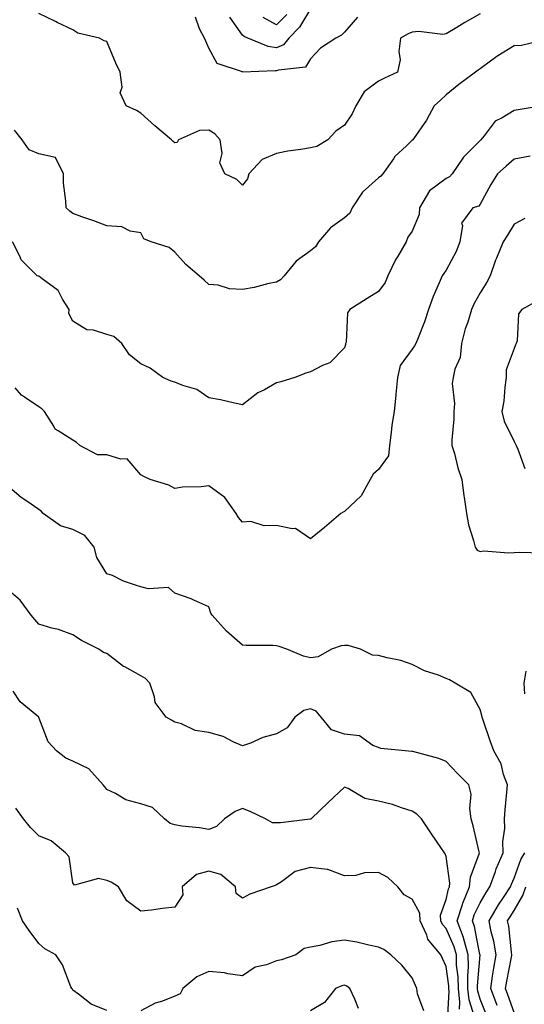
# Model space of a CAD drawing. Units: inches. Extents: x 1039763 to 1042403, y 7218698 to 7221338.
# Drawn here: x 1040832 to 1040981, y 7220067 to 7220357 of the extents above; entities that cross this region are included whole.
import ezdxf

# ---------------------------------------------------------------- set-up
doc = ezdxf.new("R2010")
doc.units = ezdxf.units.IN
doc.header["$MEASUREMENT"] = 0
doc.layers.add('Contour_10397218', color=7, linetype='Continuous', true_color=0xde8826)

msp = doc.modelspace()

# ---------------------------------------------------------------- linework, layer by layer
at = {"layer": 'Contour_10397218'}
for points in [[(1040918.05, 7220360.55, 2874), (1040914.83, 7220355.14, 2874), (1040911.64, 7220351.92, 2874), (1040910.06, 7220349.91, 2874), (1040908.05, 7220349.01, 2874), (1040905.53, 7220349.4, 2874), (1040899.59, 7220351.92, 2874), (1040898.52, 7220352.39, 2874), (1040898.05, 7220352.82, 2874), (1040894.24, 7220358.11, 2874)], [(1040968.05, 7220359.07, 2876), (1040963.5, 7220356.47, 2876), (1040961.16, 7220355.03, 2876), (1040958.05, 7220353.13, 2876), (1040957.01, 7220352.96, 2876), (1040949.94, 7220353.81, 2876), (1040948.05, 7220353.62, 2876), (1040946.78, 7220353.19, 2876), (1040944.61, 7220351.92, 2876), (1040944.12, 7220347.99, 2876), (1040944.48, 7220345.49, 2876), (1040943.66, 7220341.92, 2876), (1040939.89, 7220340.08, 2876), (1040938.05, 7220339.19, 2876), (1040933.91, 7220336.06, 2876), (1040931.45, 7220331.92, 2876), (1040930.32, 7220329.65, 2876), (1040928.05, 7220326.3, 2876), (1040925.47, 7220324.5, 2876), (1040923.19, 7220321.92, 2876), (1040919.96, 7220320.01, 2876), (1040918.05, 7220319.58, 2876), (1040915.24, 7220319.11, 2876), (1040911.39, 7220318.58, 2876), (1040908.05, 7220317.97, 2876), (1040903.83, 7220316.14, 2876), (1040899.89, 7220311.92, 2876), (1040899.51, 7220310.46, 2876), (1040898.05, 7220308.62, 2876), (1040896.35, 7220310.22, 2876), (1040892.8, 7220311.92, 2876), (1040891.29, 7220315.16, 2876), (1040892.05, 7220317.92, 2876), (1040891.45, 7220321.92, 2876), (1040889.87, 7220323.74, 2876), (1040888.05, 7220324.75, 2876), (1040885.32, 7220324.65, 2876), (1040879.14, 7220321.92, 2876), (1040878.81, 7220321.16, 2876), (1040878.05, 7220321.1, 2876), (1040877.62, 7220321.49, 2876), (1040877.07, 7220321.92, 2876), (1040872.17, 7220326.04, 2876), (1040868.05, 7220329.85, 2876), (1040866.74, 7220330.61, 2876), (1040863.69, 7220331.92, 2876), (1040861.94, 7220335.81, 2876), (1040862.54, 7220337.43, 2876), (1040862, 7220341.92, 2876), (1040860.65, 7220344.52, 2876), (1040858.05, 7220350.87, 2876), (1040857.27, 7220351.14, 2876), (1040855.92, 7220351.92, 2876), (1040849.51, 7220353.38, 2876), (1040848.05, 7220354.36, 2876), (1040843.44, 7220356.53, 2876), (1040842.91, 7220356.78, 2876), (1040838.05, 7220359.13, 2876)], [(1040931.92, 7220358.05, 2875), (1040928.05, 7220353.7, 2875), (1040927.23, 7220352.74, 2875), (1040925.51, 7220351.92, 2875), (1040921.02, 7220348.95, 2875), (1040918.05, 7220345.83, 2875), (1040916.6, 7220343.37, 2875), (1040908.64, 7220342.51, 2875), (1040908.05, 7220342.25, 2875), (1040907.66, 7220342.31, 2875), (1040898.05, 7220341.92, 2875), (1040898.03, 7220341.94, 2875), (1040890.57, 7220344.44, 2875), (1040888.05, 7220348.95, 2875), (1040887.19, 7220351.06, 2875), (1040886.82, 7220351.92, 2875), (1040885.3, 7220354.67, 2875), (1040884.2, 7220358.07, 2875)], [(1040911.08, 7220358.89, 2873), (1040908.05, 7220355.81, 2873), (1040904.1, 7220357.97, 2873)], [(1040987.62, 7220351.49, 2877), (1040980.2, 7220349.77, 2877), (1040978.05, 7220349.6, 2877), (1040973.28, 7220346.69, 2877), (1040971.51, 7220345.38, 2877), (1040968.05, 7220342.9, 2877), (1040967.46, 7220342.51, 2877), (1040966.68, 7220341.92, 2877), (1040961.76, 7220338.21, 2877), (1040958.05, 7220335.24, 2877), (1040956.31, 7220333.66, 2877), (1040954.53, 7220331.92, 2877), (1040952.27, 7220327.7, 2877), (1040948.38, 7220322.25, 2877), (1040948.17, 7220321.92, 2877), (1040948.11, 7220321.86, 2877), (1040948.05, 7220321.82, 2877), (1040946.29, 7220320.16, 2877), (1040942.93, 7220317.04, 2877), (1040942.52, 7220316.39, 2877), (1040939.32, 7220311.92, 2877), (1040938.77, 7220311.2, 2877), (1040938.05, 7220310.71, 2877), (1040933.4, 7220306.57, 2877), (1040930.28, 7220301.92, 2877), (1040929.65, 7220300.32, 2877), (1040928.05, 7220298.99, 2877), (1040923.95, 7220296.02, 2877), (1040920.39, 7220291.92, 2877), (1040919.5, 7220290.47, 2877), (1040918.05, 7220289.24, 2877), (1040913.81, 7220286.16, 2877), (1040910.28, 7220281.92, 2877), (1040909.24, 7220280.73, 2877), (1040908.05, 7220280.06, 2877), (1040905.73, 7220279.6, 2877), (1040901.49, 7220278.48, 2877), (1040898.05, 7220277.88, 2877), (1040894.18, 7220278.05, 2877), (1040890.8, 7220279.17, 2877), (1040888.05, 7220279.36, 2877), (1040886.76, 7220280.63, 2877), (1040885.22, 7220281.92, 2877), (1040881.33, 7220285.2, 2877), (1040878.05, 7220288.83, 2877), (1040876.39, 7220290.26, 2877), (1040871.08, 7220291.92, 2877), (1040868.95, 7220292.82, 2877), (1040868.05, 7220294.6, 2877), (1040864.91, 7220295.06, 2877), (1040862.46, 7220296.33, 2877), (1040858.05, 7220296.59, 2877), (1040854.22, 7220298.09, 2877), (1040850.67, 7220299.3, 2877), (1040848.05, 7220300.26, 2877), (1040847.11, 7220300.98, 2877), (1040846.02, 7220301.92, 2877), (1040846, 7220303.97, 2877), (1040845.32, 7220309.19, 2877), (1040845.28, 7220311.92, 2877), (1040842.89, 7220316.76, 2877), (1040838.05, 7220317.86, 2877), (1040835.12, 7220318.99, 2877), (1040833.05, 7220321.92, 2877), (1040830.88, 7220324.75, 2877)], [(1040986.31, 7220331.92, 2878), (1040979.2, 7220330.77, 2878), (1040978.05, 7220330.55, 2878), (1040974.57, 7220328.44, 2878), (1040972.48, 7220327.49, 2878), (1040969.24, 7220323.11, 2878), (1040968.26, 7220321.92, 2878), (1040968.15, 7220321.82, 2878), (1040968.05, 7220321.72, 2878), (1040963.15, 7220316.82, 2878), (1040959.75, 7220311.92, 2878), (1040958.97, 7220311, 2878), (1040958.05, 7220310.53, 2878), (1040953.07, 7220306.9, 2878), (1040950.12, 7220301.92, 2878), (1040950.02, 7220299.95, 2878), (1040948.05, 7220295.01, 2878), (1040946.68, 7220293.29, 2878), (1040946.27, 7220291.92, 2878), (1040943.66, 7220287.53, 2878), (1040943.19, 7220286.78, 2878), (1040940.88, 7220281.92, 2878), (1040940.02, 7220279.95, 2878), (1040938.05, 7220277.23, 2878), (1040934.75, 7220275.22, 2878), (1040929.65, 7220271.92, 2878), (1040928.97, 7220271, 2878), (1040928.52, 7220262.39, 2878), (1040928.38, 7220261.92, 2878), (1040928.34, 7220261.63, 2878), (1040928.05, 7220260.65, 2878), (1040923.71, 7220256.26, 2878), (1040921.57, 7220255.44, 2878), (1040918.05, 7220253.58, 2878), (1040916.72, 7220253.25, 2878), (1040913.46, 7220251.92, 2878), (1040909.32, 7220250.65, 2878), (1040908.05, 7220250.32, 2878), (1040904.46, 7220248.33, 2878), (1040902.54, 7220247.43, 2878), (1040898.05, 7220243.85, 2878), (1040895.63, 7220244.34, 2878), (1040891.51, 7220245.38, 2878), (1040888.05, 7220245.98, 2878), (1040884.51, 7220248.38, 2878), (1040880.43, 7220249.54, 2878), (1040878.05, 7220250.53, 2878), (1040876.96, 7220250.83, 2878), (1040874.51, 7220251.92, 2878), (1040870.84, 7220254.71, 2878), (1040868.05, 7220255.96, 2878), (1040864.75, 7220258.62, 2878), (1040862.46, 7220261.92, 2878), (1040860.14, 7220264.01, 2878), (1040858.05, 7220264.63, 2878), (1040854.12, 7220265.85, 2878), (1040852.15, 7220266.02, 2878), (1040848.05, 7220268.52, 2878), (1040846.88, 7220270.75, 2878), (1040846.9, 7220271.92, 2878), (1040844.98, 7220274.99, 2878), (1040843.73, 7220277.6, 2878), (1040838.97, 7220281, 2878), (1040838.05, 7220281.74, 2878), (1040837.87, 7220281.74, 2878), (1040837.48, 7220281.92, 2878), (1040832.76, 7220286.63, 2878), (1040832.46, 7220287.51, 2878), (1040830.26, 7220291.92, 2878)], [(1040982.82, 7220317.15, 2879), (1040978.05, 7220316.26, 2879), (1040975.75, 7220314.22, 2879), (1040973.19, 7220311.92, 2879), (1040971.16, 7220308.81, 2879), (1040968.05, 7220302.99, 2879), (1040967.6, 7220302.37, 2879), (1040965.88, 7220301.92, 2879), (1040962.56, 7220297.41, 2879), (1040962.84, 7220296.71, 2879), (1040962.09, 7220291.92, 2879), (1040960.96, 7220289.01, 2879), (1040958.05, 7220283.54, 2879), (1040957.35, 7220282.62, 2879), (1040956.84, 7220281.92, 2879), (1040956, 7220279.87, 2879), (1040954.18, 7220275.79, 2879), (1040952.78, 7220271.92, 2879), (1040951.6, 7220268.37, 2879), (1040949.75, 7220263.62, 2879), (1040949.12, 7220261.92, 2879), (1040948.69, 7220261.28, 2879), (1040948.05, 7220260.32, 2879), (1040944.5, 7220255.47, 2879), (1040943.64, 7220251.92, 2879), (1040943.19, 7220247.06, 2879), (1040943.19, 7220246.78, 2879), (1040942.68, 7220241.92, 2879), (1040942.05, 7220237.92, 2879), (1040941.84, 7220235.71, 2879), (1040941.31, 7220231.92, 2879), (1040941.08, 7220228.89, 2879), (1040938.05, 7220224.87, 2879), (1040936.53, 7220223.44, 2879), (1040935.59, 7220221.92, 2879), (1040932.93, 7220217.04, 2879), (1040928.05, 7220212.51, 2879), (1040927.66, 7220212.31, 2879), (1040927.03, 7220211.92, 2879), (1040922.17, 7220207.8, 2879), (1040918.05, 7220204.46, 2879), (1040913.6, 7220207.47, 2879), (1040912.66, 7220207.31, 2879), (1040908.05, 7220208.37, 2879), (1040904.36, 7220208.23, 2879), (1040900.43, 7220209.54, 2879), (1040898.05, 7220209.34, 2879), (1040896.82, 7220210.69, 2879), (1040896.19, 7220211.92, 2879), (1040892.76, 7220216.63, 2879), (1040888.05, 7220220.01, 2879), (1040885.84, 7220219.71, 2879), (1040880.3, 7220219.67, 2879), (1040878.05, 7220219.26, 2879), (1040876.35, 7220220.22, 2879), (1040870.84, 7220221.92, 2879), (1040868.95, 7220222.82, 2879), (1040868.05, 7220223.27, 2879), (1040864.07, 7220227.94, 2879), (1040862.13, 7220227.84, 2879), (1040858.05, 7220229.17, 2879), (1040855.26, 7220229.13, 2879), (1040850.06, 7220231.92, 2879), (1040849.01, 7220232.88, 2879), (1040848.05, 7220233.44, 2879), (1040843.73, 7220236.24, 2879), (1040842.8, 7220236.67, 2879), (1040842.41, 7220237.56, 2879), (1040839.65, 7220241.92, 2879), (1040838.87, 7220242.74, 2879), (1040838.05, 7220243.25, 2879), (1040833.83, 7220246.14, 2879), (1040832.85, 7220246.72, 2879), (1040831.06, 7220248.91, 2879)], [(1040981.17, 7220298.8, 2880), (1040978.05, 7220297.1, 2880), (1040976.06, 7220293.91, 2880), (1040974.77, 7220291.92, 2880), (1040972.84, 7220287.13, 2880), (1040972.6, 7220286.47, 2880), (1040970.94, 7220281.92, 2880), (1040969.96, 7220280.01, 2880), (1040968.05, 7220276.84, 2880), (1040966.23, 7220273.74, 2880), (1040965.51, 7220271.92, 2880), (1040964.4, 7220268.27, 2880), (1040963.67, 7220266.3, 2880), (1040962.56, 7220261.92, 2880), (1040962.19, 7220257.78, 2880), (1040960.53, 7220254.4, 2880), (1040960.04, 7220251.92, 2880), (1040959.81, 7220250.16, 2880), (1040960.45, 7220244.32, 2880), (1040960.24, 7220241.92, 2880), (1040960.26, 7220239.71, 2880), (1040959.71, 7220233.58, 2880), (1040959.71, 7220231.92, 2880), (1040960.43, 7220229.54, 2880), (1040961.45, 7220225.32, 2880), (1040962.66, 7220221.92, 2880), (1040963.21, 7220217.08, 2880), (1040963.3, 7220216.67, 2880), (1040964.01, 7220211.92, 2880), (1040964.65, 7220208.52, 2880), (1040966.06, 7220203.91, 2880), (1040966.53, 7220201.92, 2880), (1040967.19, 7220201.06, 2880), (1040968.05, 7220200.73, 2880), (1040969.14, 7220200.83, 2880), (1040976.41, 7220200.28, 2880), (1040978.05, 7220200.4, 2880), (1040979.51, 7220200.46, 2880), (1040986.45, 7220200.32, 2880)], [(1040985.3, 7220274.67, 2881), (1040980.28, 7220271.92, 2881), (1040979.3, 7220270.67, 2881), (1040978.91, 7220262.78, 2881), (1040978.62, 7220261.92, 2881), (1040978.44, 7220261.53, 2881), (1040978.05, 7220260.51, 2881), (1040975.73, 7220254.24, 2881), (1040975.69, 7220251.92, 2881), (1040975.26, 7220249.13, 2881), (1040975, 7220244.97, 2881), (1040974.4, 7220241.92, 2881), (1040975.16, 7220239.03, 2881), (1040978.05, 7220233.07, 2881), (1040978.44, 7220232.31, 2881), (1040978.64, 7220231.92, 2881), (1040979.12, 7220230.85, 2881), (1040981.23, 7220225.1, 2881)], [(1040970.04, 7220063.91, 2880), (1040968.05, 7220068.83, 2880), (1040967.31, 7220071.18, 2880), (1040967.23, 7220071.92, 2880), (1040967.21, 7220072.76, 2880), (1040968.01, 7220081.88, 2880), (1040968.01, 7220081.92, 2880), (1040967.99, 7220081.98, 2880), (1040966.35, 7220090.22, 2880), (1040965.75, 7220091.92, 2880), (1040966.29, 7220093.68, 2880), (1040968.05, 7220097.17, 2880), (1040969.77, 7220100.2, 2880), (1040970.9, 7220101.92, 2880), (1040972.54, 7220106.41, 2880), (1040972.8, 7220107.17, 2880), (1040974.77, 7220111.92, 2880), (1040974.73, 7220115.24, 2880), (1040975.26, 7220119.13, 2880), (1040975.2, 7220121.92, 2880), (1040975.41, 7220124.56, 2880), (1040975.92, 7220129.79, 2880), (1040976.1, 7220131.92, 2880), (1040974.94, 7220135.03, 2880), (1040974.22, 7220138.09, 2880), (1040972.07, 7220141.92, 2880), (1040971, 7220144.87, 2880), (1040968.93, 7220151.04, 2880), (1040968.62, 7220151.92, 2880), (1040968.52, 7220152.39, 2880), (1040968.05, 7220154.13, 2880), (1040965.3, 7220159.17, 2880), (1040960.65, 7220161.92, 2880), (1040958.97, 7220162.84, 2880), (1040958.05, 7220163.31, 2880), (1040955.75, 7220164.22, 2880), (1040951.68, 7220165.55, 2880), (1040948.05, 7220167.39, 2880), (1040944.69, 7220168.56, 2880), (1040940.61, 7220169.36, 2880), (1040938.05, 7220170.06, 2880), (1040936.31, 7220170.18, 2880), (1040932.8, 7220171.92, 2880), (1040929.12, 7220172.99, 2880), (1040928.05, 7220173.01, 2880), (1040927.05, 7220172.92, 2880), (1040924.22, 7220171.92, 2880), (1040920.35, 7220169.62, 2880), (1040918.05, 7220169.34, 2880), (1040915.96, 7220169.83, 2880), (1040911.08, 7220171.92, 2880), (1040908.85, 7220172.72, 2880), (1040908.05, 7220172.92, 2880), (1040906.94, 7220173.03, 2880), (1040899.1, 7220172.97, 2880), (1040898.05, 7220173.11, 2880), (1040893.3, 7220177.17, 2880), (1040889.03, 7220181.92, 2880), (1040888.69, 7220182.56, 2880), (1040888.05, 7220184.4, 2880), (1040883.66, 7220186.31, 2880), (1040882.84, 7220186.71, 2880), (1040878.05, 7220188.42, 2880), (1040876.25, 7220190.12, 2880), (1040870.32, 7220189.65, 2880), (1040868.05, 7220190.32, 2880), (1040866.82, 7220190.69, 2880), (1040862.99, 7220191.92, 2880), (1040859.73, 7220193.6, 2880), (1040858.05, 7220194.11, 2880), (1040855.06, 7220198.93, 2880), (1040854.26, 7220201.92, 2880), (1040851.51, 7220205.38, 2880), (1040848.05, 7220207.19, 2880), (1040844.36, 7220208.23, 2880), (1040839.28, 7220211.92, 2880), (1040838.67, 7220212.55, 2880), (1040838.05, 7220213.01, 2880), (1040834.48, 7220215.49, 2880), (1040832.76, 7220216.63, 2880), (1040828.05, 7220220.63, 2880)], [(1040966.39, 7220063.58, 2881), (1040964.79, 7220068.66, 2881), (1040964.44, 7220071.92, 2881), (1040964.36, 7220075.61, 2881), (1040964.61, 7220078.48, 2881), (1040964.51, 7220081.92, 2881), (1040963.11, 7220086.86, 2881), (1040963.09, 7220086.96, 2881), (1040961.31, 7220091.92, 2881), (1040962.8, 7220096.67, 2881), (1040962.89, 7220097.08, 2881), (1040964.91, 7220101.92, 2881), (1040965.18, 7220104.79, 2881), (1040967.78, 7220111.65, 2881), (1040967.82, 7220111.92, 2881), (1040967.74, 7220112.23, 2881), (1040966, 7220119.87, 2881), (1040965.43, 7220121.92, 2881), (1040964.98, 7220124.99, 2881), (1040965.37, 7220129.24, 2881), (1040964.71, 7220131.92, 2881), (1040961.37, 7220135.24, 2881), (1040958.05, 7220138.85, 2881), (1040955.84, 7220139.71, 2881), (1040948.25, 7220141.72, 2881), (1040948.05, 7220141.8, 2881), (1040947.93, 7220141.8, 2881), (1040945.98, 7220141.92, 2881), (1040938.75, 7220142.62, 2881), (1040938.05, 7220142.9, 2881), (1040936.41, 7220143.56, 2881), (1040932.52, 7220146.39, 2881), (1040928.05, 7220146.92, 2881), (1040924.24, 7220148.11, 2881), (1040921.19, 7220151.92, 2881), (1040919.75, 7220153.62, 2881), (1040918.05, 7220154.3, 2881), (1040916.12, 7220153.85, 2881), (1040913.46, 7220151.92, 2881), (1040911.19, 7220148.78, 2881), (1040908.05, 7220147.02, 2881), (1040904.03, 7220145.94, 2881), (1040900.39, 7220144.26, 2881), (1040898.05, 7220143.4, 2881), (1040895.49, 7220144.48, 2881), (1040892.27, 7220146.14, 2881), (1040888.05, 7220147.41, 2881), (1040884.1, 7220147.97, 2881), (1040880.04, 7220149.93, 2881), (1040878.05, 7220150.44, 2881), (1040877.11, 7220150.98, 2881), (1040875.55, 7220151.92, 2881), (1040872.31, 7220156.18, 2881), (1040872.11, 7220157.86, 2881), (1040870.69, 7220161.92, 2881), (1040869.4, 7220163.27, 2881), (1040868.05, 7220164.09, 2881), (1040863.3, 7220166.67, 2881), (1040862.95, 7220166.82, 2881), (1040858.05, 7220170.59, 2881), (1040857.07, 7220170.94, 2881), (1040855.73, 7220171.92, 2881), (1040850.57, 7220174.44, 2881), (1040848.05, 7220176.16, 2881), (1040843.79, 7220177.66, 2881), (1040841.84, 7220178.13, 2881), (1040838.05, 7220179.26, 2881), (1040836.78, 7220180.65, 2881), (1040835.76, 7220181.92, 2881), (1040832.46, 7220186.33, 2881), (1040828.05, 7220190.06, 2881)], [(1040981.23, 7220158.74, 2879), (1040980.98, 7220161.92, 2879), (1040981.55, 7220165.42, 2879)], [(1040961.96, 7220065.83, 2882), (1040962.07, 7220067.9, 2882), (1040961.62, 7220071.92, 2882), (1040961.57, 7220075.44, 2882), (1040961.1, 7220078.87, 2882), (1040961.02, 7220081.92, 2882), (1040960.35, 7220084.22, 2882), (1040958.05, 7220089.58, 2882), (1040956.96, 7220090.83, 2882), (1040956.45, 7220091.92, 2882), (1040956.37, 7220093.6, 2882), (1040958.05, 7220098.21, 2882), (1040958.69, 7220101.28, 2882), (1040958.97, 7220101.92, 2882), (1040959.07, 7220102.94, 2882), (1040958.05, 7220110.81, 2882), (1040957.76, 7220111.63, 2882), (1040957.56, 7220111.92, 2882), (1040956.49, 7220113.48, 2882), (1040953.66, 7220117.53, 2882), (1040950.78, 7220121.92, 2882), (1040949.4, 7220123.27, 2882), (1040948.05, 7220124.15, 2882), (1040944.83, 7220125.14, 2882), (1040942.25, 7220126.12, 2882), (1040938.05, 7220127.17, 2882), (1040934.1, 7220127.97, 2882), (1040929.14, 7220130.83, 2882), (1040928.05, 7220131.26, 2882), (1040923.23, 7220126.74, 2882), (1040918.21, 7220121.92, 2882), (1040918.11, 7220121.86, 2882), (1040918.05, 7220121.82, 2882), (1040917.95, 7220121.82, 2882), (1040909.24, 7220120.73, 2882), (1040908.05, 7220120.71, 2882), (1040906.86, 7220120.73, 2882), (1040904.83, 7220121.92, 2882), (1040900.26, 7220124.13, 2882), (1040898.05, 7220124.99, 2882), (1040895.9, 7220124.07, 2882), (1040892.74, 7220121.92, 2882), (1040890.34, 7220119.63, 2882), (1040888.05, 7220118.8, 2882), (1040885.39, 7220119.26, 2882), (1040880.18, 7220119.79, 2882), (1040878.05, 7220120.12, 2882), (1040876.68, 7220120.55, 2882), (1040875.04, 7220121.92, 2882), (1040871.45, 7220125.32, 2882), (1040868.05, 7220126.33, 2882), (1040863.66, 7220127.53, 2882), (1040860.55, 7220129.42, 2882), (1040858.05, 7220130.59, 2882), (1040857.5, 7220131.37, 2882), (1040857, 7220131.92, 2882), (1040852.78, 7220136.65, 2882), (1040848.05, 7220138.91, 2882), (1040845.96, 7220139.83, 2882), (1040843.17, 7220141.92, 2882), (1040840.71, 7220144.58, 2882), (1040838.05, 7220151.74, 2882), (1040837.99, 7220151.86, 2882), (1040837.97, 7220151.92, 2882), (1040832.52, 7220156.39, 2882), (1040830.45, 7220159.52, 2882)], [(1040958.42, 7220062.29, 2883), (1040958.93, 7220071.04, 2883), (1040958.83, 7220071.92, 2883), (1040958.83, 7220072.7, 2883), (1040958.05, 7220078.44, 2883), (1040956.9, 7220080.77, 2883), (1040956.41, 7220081.92, 2883), (1040952.66, 7220086.53, 2883), (1040952.31, 7220087.66, 2883), (1040950.35, 7220091.92, 2883), (1040950.24, 7220094.11, 2883), (1040948.05, 7220098.23, 2883), (1040945.69, 7220099.56, 2883), (1040943.77, 7220101.92, 2883), (1040940.82, 7220104.69, 2883), (1040938.05, 7220106.14, 2883), (1040933.95, 7220106.02, 2883), (1040931.37, 7220105.24, 2883), (1040928.05, 7220105.1, 2883), (1040923.15, 7220107.02, 2883), (1040922.99, 7220106.98, 2883), (1040918.05, 7220107.62, 2883), (1040913.52, 7220106.45, 2883), (1040909.51, 7220103.38, 2883), (1040908.05, 7220102.49, 2883), (1040907.64, 7220102.33, 2883), (1040906.47, 7220101.92, 2883), (1040900.18, 7220099.79, 2883), (1040898.05, 7220098.54, 2883), (1040896.1, 7220099.97, 2883), (1040895.98, 7220101.92, 2883), (1040891.62, 7220105.49, 2883), (1040888.05, 7220106.47, 2883), (1040884.42, 7220105.55, 2883), (1040880.28, 7220101.92, 2883), (1040880.43, 7220099.54, 2883), (1040878.05, 7220095.94, 2883), (1040874.44, 7220095.53, 2883), (1040871.19, 7220095.06, 2883), (1040868.05, 7220094.69, 2883), (1040863.91, 7220097.78, 2883), (1040861.49, 7220101.92, 2883), (1040859.36, 7220103.23, 2883), (1040858.05, 7220103.74, 2883), (1040855.59, 7220104.38, 2883), (1040848.5, 7220102.37, 2883), (1040848.05, 7220103.13, 2883), (1040846.9, 7220110.77, 2883), (1040845.84, 7220111.92, 2883), (1040841.62, 7220115.49, 2883), (1040838.05, 7220116.88, 2883), (1040835.55, 7220119.42, 2883), (1040833.44, 7220121.92, 2883), (1040831.19, 7220125.06, 2883)], [(1040973.07, 7220066.94, 2879), (1040971.14, 7220071.92, 2879), (1040971.72, 7220075.59, 2879), (1040972.03, 7220077.94, 2879), (1040972.72, 7220081.92, 2879), (1040972.03, 7220085.9, 2879), (1040971.31, 7220088.66, 2879), (1040970.67, 7220091.92, 2879), (1040973.4, 7220096.57, 2879), (1040974.89, 7220098.76, 2879), (1040976.96, 7220101.92, 2879), (1040977.25, 7220102.72, 2879), (1040978.05, 7220104.48, 2879), (1040979.98, 7220109.99, 2879), (1040981.21, 7220111.92, 2879)], [(1040978.05, 7220064.85, 2878), (1040976.23, 7220070.1, 2878), (1040975.53, 7220071.92, 2878), (1040975.88, 7220074.09, 2878), (1040977.29, 7220081.16, 2878), (1040977.42, 7220081.92, 2878), (1040977.29, 7220082.68, 2878), (1040976.47, 7220090.34, 2878), (1040976.14, 7220091.92, 2878), (1040976.86, 7220093.11, 2878), (1040978.05, 7220094.91, 2878), (1040980.59, 7220099.38, 2878), (1040981.49, 7220101.92, 2878)], [(1040858.05, 7220065.46, 2884), (1040853.44, 7220067.31, 2884), (1040849.73, 7220070.24, 2884), (1040848.05, 7220071.43, 2884), (1040847.89, 7220071.76, 2884), (1040847.76, 7220071.92, 2884), (1040847.48, 7220072.49, 2884), (1040845.02, 7220078.89, 2884), (1040843.03, 7220081.92, 2884), (1040839.81, 7220083.68, 2884), (1040838.05, 7220085.22, 2884), (1040835.14, 7220089.01, 2884), (1040833.19, 7220091.92, 2884), (1040831.74, 7220095.61, 2884)], [(1040951.49, 7220065.36, 2884), (1040949.59, 7220070.38, 2884), (1040949.36, 7220071.92, 2884), (1040948.95, 7220072.82, 2884), (1040948.05, 7220075.1, 2884), (1040944.98, 7220078.85, 2884), (1040941.7, 7220081.92, 2884), (1040939.61, 7220083.48, 2884), (1040938.05, 7220084.17, 2884), (1040935.26, 7220084.71, 2884), (1040931.7, 7220085.57, 2884), (1040928.05, 7220086.2, 2884), (1040924.3, 7220085.67, 2884), (1040920.78, 7220084.65, 2884), (1040918.05, 7220084.15, 2884), (1040916.21, 7220083.76, 2884), (1040913.77, 7220081.92, 2884), (1040909.55, 7220080.42, 2884), (1040908.05, 7220080.12, 2884), (1040905.1, 7220078.97, 2884), (1040901.7, 7220078.27, 2884), (1040898.05, 7220075.69, 2884), (1040893.73, 7220076.24, 2884), (1040892.7, 7220076.57, 2884), (1040888.05, 7220076.94, 2884), (1040884.59, 7220075.38, 2884), (1040880.45, 7220071.92, 2884), (1040879.61, 7220070.36, 2884), (1040878.05, 7220069.69, 2884), (1040874.4, 7220068.27, 2884), (1040872.33, 7220067.64, 2884), (1040868.05, 7220065.38, 2884)], [(1040932.15, 7220066.02, 2885), (1040931.16, 7220068.81, 2885), (1040929.63, 7220071.92, 2885), (1040928.75, 7220072.62, 2885), (1040928.05, 7220072.92, 2885), (1040927.27, 7220072.7, 2885), (1040925.43, 7220071.92, 2885), (1040922.13, 7220067.84, 2885), (1040918.05, 7220065.42, 2885)]]:
    msp.add_polyline3d(points, dxfattribs=at)

doc.saveas('drawing.dxf')
